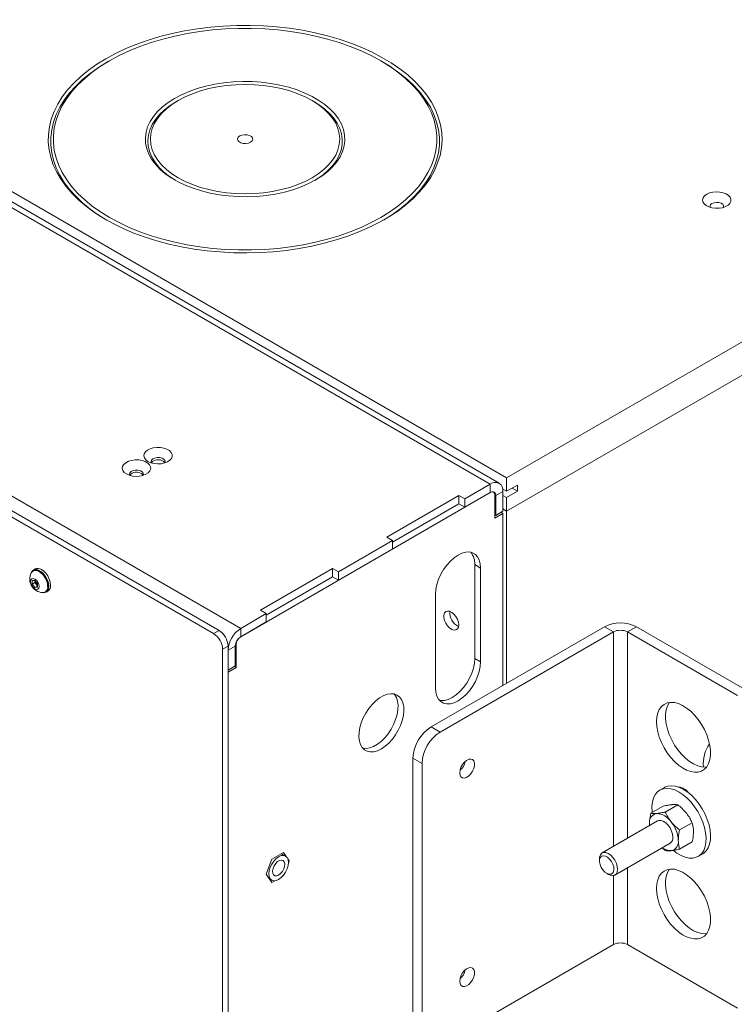
# Model space of a CAD drawing. Units: millimetres. Extents: x -1520 to 7266, y -7950 to 2985.
# Drawn here: x 4937 to 5217, y 2152 to 2538 of the extents above; entities that cross this region are included whole.
import ezdxf

# ---------------------------------------------------------------- set-up
doc = ezdxf.new("R2010")
doc.units = ezdxf.units.MM

msp = doc.modelspace()

# ---------------------------------------------------------------- linework, layer by layer
at = {"color": 7, "linetype": 'Continuous', "lineweight": 18}
for p, q in [((5121.13, 2356.03), (4448.25, 2744.48)), ((5124.63, 2356.38), (4451.75, 2744.83)), ((5127.53, 2358.54), (4455.78, 2746.34)), ((4350.38, 2687.99), (5023.27, 2299.54)), ((5012.66, 2297.5), (4346.85, 2681.86)), ((5014.78, 2298.72), (4348.97, 2683.09)), ((4971.81, 2521.9), (4971.11, 2521.49)), ((5078.89, 2521.49), (5078.18, 2521.9)), ((4998.76, 2506.35), (4998.05, 2505.94)), ((5051.94, 2505.94), (5051.23, 2506.35)), ((5360.17, 2492.84), (5127.53, 2358.54)), ((5360.17, 2479.78), (5127.53, 2345.48)), ((5127.53, 2353.24), (5127.53, 2358.54)), ((5111.09, 2350.24), (5121.13, 2356.03)), ((5121.13, 2352.77), (5121.13, 2356.03)), ((5122.38, 2352.89), (5122.09, 2353.06)), ((5123.25, 2351.54), (5126.08, 2353.18)), ((5127.53, 2353.24), (5126, 2354.12)), ((5126.08, 2345.42), (5126.08, 2353.18)), ((5127.53, 2353.24), (5131.77, 2355.69)), ((5131.77, 2353.24), (5127.53, 2350.79)), ((5131.77, 2353.24), (5129.65, 2354.46)), ((5131.77, 2355.69), (5131.77, 2353.24)), ((5023.27, 2296.27), (5121.13, 2352.77)), ((5108.79, 2351.56), (5080.5, 2335.24)), ((5111.09, 2350.24), (5108.79, 2351.56)), ((5108.79, 2348.3), (5108.79, 2351.56)), ((5111.09, 2346.97), (5121.13, 2352.77)), ((5111.09, 2346.97), (5111.09, 2350.24)), ((5122.9, 2351.75), (5122.9, 2342.77)), ((5122.9, 2351.75), (5123.25, 2351.54)), ((5123.25, 2343.79), (5123.25, 2351.54)), ((5127.53, 2350.79), (5126.08, 2351.62)), ((5127.53, 2345.48), (5127.53, 2350.79)), ((5082.8, 2333.3), (5108.79, 2348.3)), ((5108.79, 2348.3), (5111.09, 2346.97)), ((5123.25, 2343.79), (5126.08, 2345.42)), ((5127.53, 2345.48), (5126.08, 2346.32)), ((5127.53, 2278.07), (5127.53, 2345.48)), ((5122.9, 2342.77), (5126.08, 2344.6)), ((5122.9, 2343.99), (5123.25, 2343.79)), ((5126.08, 2344.6), (5125.37, 2345.01)), ((5126.08, 2277.24), (5126.08, 2344.6)), ((5061.59, 2321.66), (5082.8, 2333.91)), ((5080.5, 2335.24), (5082.8, 2333.91)), ((5082.8, 2333.91), (5082.8, 2330.64)), ((5061.59, 2318.4), (5082.8, 2330.64)), ((4942.12, 2322.18), (4941.85, 2322.03)), ((4942.7, 2322.81), (4941.99, 2322.4)), ((5059.29, 2322.99), (5031.01, 2306.66)), ((5061.59, 2321.66), (5059.29, 2322.99)), ((5059.29, 2319.72), (5059.29, 2322.99)), ((5115.03, 2324.51), (5117.33, 2323.18)), ((5115.03, 2324.51), (5115.03, 2287.76)), ((5117.33, 2323.18), (5117.33, 2286.43)), ((4941.49, 2318.27), (4942.55, 2318.36)), ((4941.49, 2316.85), (4941.49, 2318.27)), ((4942.55, 2318.36), (4943.61, 2317.04)), ((4942.59, 2318.19), (4942.59, 2318.31)), ((4942.6, 2318.3), (4942.59, 2318.19)), ((5033.31, 2304.72), (5059.29, 2319.72)), ((5059.29, 2319.72), (5061.59, 2318.4)), ((5061.59, 2318.4), (5061.59, 2321.66)), ((4942.59, 2317.49), (4941.49, 2316.85)), ((4942.55, 2315.53), (4941.49, 2316.85)), ((4943.61, 2316.14), (4942.55, 2315.53)), ((4943.61, 2315.63), (4942.55, 2315.53)), ((4942.59, 2317.49), (4942.59, 2318.19)), ((4943.12, 2316.83), (4942.59, 2317.49)), ((4943.61, 2316.22), (4943.12, 2316.83)), ((4943.61, 2317.04), (4943.61, 2315.63)), ((4946.6, 2313.8), (4946.87, 2313.95)), ((4946.99, 2313.74), (4947.7, 2314.15)), ((5099.65, 2276.23), (5099.65, 2312.97)), ((5023.27, 2299.54), (5033.31, 2305.34)), ((5031.01, 2306.66), (5033.31, 2305.34)), ((5033.31, 2305.34), (5033.31, 2302.07)), ((5023.27, 2296.27), (5033.31, 2302.07)), ((5023.27, 2296.27), (5023.27, 2299.54)), ((5165.84, 2300.19), (5097.88, 2260.96)), ((5169.37, 2298.15), (5165.84, 2300.19)), ((5174.89, 2298.15), (5178.42, 2300.19)), ((5178.42, 2300.19), (5221.63, 2275.25)), ((5012.66, 2297.5), (5014.78, 2298.72)), ((5169.37, 2298.15), (5101.42, 2258.92)), ((5169.37, 2298.15), (5169.37, 2214.11)), ((5174.89, 2298.15), (5218.09, 2273.21)), ((5174.89, 2217.29), (5174.89, 2298.15)), ((5018.32, 2292.6), (5016.19, 2291.37)), ((5016.19, 999.61), (5016.19, 2291.37)), ((5018.32, 1000.83), (5018.32, 2292.6)), ((5021.14, 2292.6), (5018.32, 2290.97)), ((5021.14, 2292.6), (5021.14, 2284.84)), ((5021.24, 2293.36), (5021.5, 2293.21)), ((5021.5, 2284.23), (5021.5, 2293.21)), ((5018.32, 2290.97), (5018.32, 2283.21)), ((5115.03, 2287.76), (5117.33, 2286.43)), ((5018.32, 2283.21), (5021.14, 2284.84)), ((5018.32, 2282.39), (5021.5, 2284.23)), ((5021.5, 2284.23), (5020.79, 2284.64)), ((5018.32, 1011.04), (5018.32, 2282.39)), ((5097.88, 2260.96), (5101.42, 2258.92)), ((5094.35, 2246.67), (5090.81, 2248.71)), ((5090.81, 2248.71), (5090.81, 2142.56)), ((5094.35, 2246.67), (5094.35, 2140.52)), ((5189.38, 2237.2), (5187.61, 2236.18)), ((5196.52, 2236.66), (5196.54, 2237.05)), ((5196.52, 2236.66), (5196.52, 2236.66)), ((5196.52, 2236.66), (5196.52, 2236.66)), ((5188.95, 2229.94), (5184.02, 2227.09)), ((5194.6, 2230.44), (5189.68, 2227.6)), ((5186.67, 2224.09), (5164.98, 2211.57)), ((5183.55, 2222.29), (5183.51, 2223.03)), ((5183.59, 2222.32), (5183.51, 2223.03)), ((5200.26, 2223.41), (5195.33, 2220.56)), ((5169.98, 2202.91), (5191.67, 2215.43)), ((5200.26, 2215.86), (5195.33, 2213.02)), ((5035.51, 2209.07), (5040.04, 2211.69)), ((5040.86, 2210.37), (5039.3, 2211.26)), ((5040.04, 2211.69), (5041.08, 2210.21)), ((5189.68, 2212.51), (5188.45, 2213.57)), ((5202.61, 2210.2), (5204.38, 2211.22)), ((5033.25, 2203.23), (5035.51, 2209.07)), ((5041.75, 2209.26), (5042.31, 2208.47)), ((5041.91, 2208.7), (5042.31, 2208.47)), ((5042.31, 2208.47), (5041.98, 2207.61)), ((5163.94, 2209.28), (5163.94, 2208.47)), ((5035.51, 2200.01), (5033.25, 2203.23)), ((5040.04, 2202.63), (5039.58, 2202.36)), ((5039.9, 2202.71), (5040.04, 2202.63)), ((5040.25, 2203.14), (5040.04, 2202.63)), ((5166.77, 2203.57), (5167.48, 2203.16)), ((5169.37, 2202.7), (5169.37, 2175.67)), ((5174.89, 2175.67), (5174.89, 2205.74)), ((5034.5, 2201.45), (5035.41, 2200.93)), ((5036.68, 2200.69), (5035.51, 2200.01)), ((5101.42, 2136.44), (5169.37, 2175.67)), ((5218.09, 2150.73), (5174.89, 2175.67))]:
    msp.add_line(p, q, dxfattribs=at)
at = {"color": 7, "linetype": 'Continuous', "lineweight": 18, "flags": 128}
for points in [[(4970.41, 2522.72), (4966.85, 2520.52), (4963.55, 2518.19), (4960.54, 2515.74), (4957.82, 2513.17), (4955.4, 2510.5), (4953.3, 2507.74), (4951.53, 2504.91), (4950.1, 2502.02), (4949.01, 2499.07), (4948.26, 2496.09), (4947.87, 2493.09), (4947.82, 2490.08), (4948.13, 2487.08), (4948.79, 2484.09), (4949.79, 2481.14), (4951.14, 2478.23), (4952.83, 2475.38), (4954.85, 2472.6), (4957.18, 2469.91), (4959.83, 2467.32), (4962.77, 2464.83), (4966, 2462.47), (4969.49, 2460.23), (4973.24, 2458.14), (4977.23, 2456.2), (4981.43, 2454.42), (4985.83, 2452.8), (4990.41, 2451.37), (4995.15, 2450.11), (5000.03, 2449.04), (5005.02, 2448.16), (5010.1, 2447.48), (5015.24, 2447), (5020.44, 2446.72), (5025.65, 2446.65), (5030.86, 2446.77), (5036.04, 2447.1), (5041.17, 2447.63), (5046.23, 2448.36), (5051.2, 2449.29), (5056.04, 2450.41), (5060.74, 2451.71), (5065.28, 2453.19), (5069.63, 2454.85), (5073.78, 2456.67), (5077.71, 2458.65), (5081.4, 2460.78), (5084.83, 2463.05), (5087.98, 2465.44), (5090.85, 2467.96), (5093.42, 2470.58), (5095.68, 2473.29), (5097.61, 2476.09), (5099.22, 2478.95), (5100.48, 2481.87), (5101.4, 2484.83), (5101.97, 2487.83), (5102.19, 2490.83), (5102.06, 2493.84), (5101.58, 2496.84), (5100.74, 2499.81), (5099.57, 2502.75), (5098.05, 2505.63), (5096.19, 2508.44), (5094.02, 2511.17), (5091.53, 2513.82), (5088.73, 2516.36), (5085.64, 2518.79), (5082.28, 2521.09), (5078.66, 2523.25), (5074.79, 2525.27), (5070.69, 2527.13), (5066.38, 2528.83), (5061.89, 2530.36), (5057.23, 2531.71), (5052.42, 2532.87), (5047.48, 2533.84), (5042.45, 2534.62), (5037.33, 2535.2), (5032.16, 2535.59), (5026.95, 2535.76), (5021.74, 2535.74), (5016.54, 2535.51), (5011.38, 2535.08), (5006.28, 2534.45), (5001.26, 2533.62), (4996.36, 2532.6), (4991.58, 2531.39), (4986.96, 2529.99), (4982.51, 2528.42), (4978.26, 2526.68), (4974.22, 2524.78), (4970.41, 2522.72)], [(4971.82, 2521.91), (4968.32, 2519.74), (4965.08, 2517.44), (4962.12, 2515.02), (4959.45, 2512.49), (4957.09, 2509.86), (4955.04, 2507.14), (4953.32, 2504.34), (4951.93, 2501.49), (4950.89, 2498.59), (4950.19, 2495.65), (4949.84, 2492.69), (4949.84, 2489.73), (4950.19, 2486.77), (4950.89, 2483.83), (4951.93, 2480.93), (4953.32, 2478.08), (4955.04, 2475.28), (4957.09, 2472.57), (4959.45, 2469.93), (4962.12, 2467.4), (4965.08, 2464.98), (4968.32, 2462.68), (4971.82, 2460.51), (4975.57, 2458.49), (4979.56, 2456.62), (4983.75, 2454.91), (4988.14, 2453.37), (4992.7, 2452.01), (4997.41, 2450.83), (5002.25, 2449.83), (5007.19, 2449.03), (5012.22, 2448.43), (5017.31, 2448.03), (5022.43, 2447.82), (5027.56, 2447.82), (5032.69, 2448.03), (5037.77, 2448.43), (5042.8, 2449.03), (5047.75, 2449.83), (5052.58, 2450.83), (5057.29, 2452.01), (5061.85, 2453.37), (5066.24, 2454.91), (5070.44, 2456.62), (5074.42, 2458.49), (5078.17, 2460.51), (5081.68, 2462.68), (5084.92, 2464.98), (5087.88, 2467.4), (5090.55, 2469.93), (5092.91, 2472.57), (5094.95, 2475.28), (5096.67, 2478.08), (5098.06, 2480.93), (5099.1, 2483.83), (5099.8, 2486.77), (5100.15, 2489.73), (5100.15, 2492.69), (5099.8, 2495.65), (5099.1, 2498.59), (5098.06, 2501.49), (5096.67, 2504.34), (5094.95, 2507.14), (5092.91, 2509.86), (5090.55, 2512.49), (5087.88, 2515.02), (5084.92, 2517.44), (5081.68, 2519.74), (5078.17, 2521.91), (5074.42, 2523.93), (5070.44, 2525.8), (5066.24, 2527.51), (5061.85, 2529.05), (5057.29, 2530.42), (5052.58, 2531.6), (5047.75, 2532.59), (5042.8, 2533.39), (5037.77, 2533.99), (5032.69, 2534.4), (5027.56, 2534.6), (5022.43, 2534.6), (5017.31, 2534.4), (5012.22, 2533.99), (5007.19, 2533.39), (5002.25, 2532.59), (4997.41, 2531.6), (4992.7, 2530.42), (4988.14, 2529.05), (4983.75, 2527.51), (4979.56, 2525.8), (4975.57, 2523.93), (4971.82, 2521.91)], [(4971.11, 2521.5), (4967.56, 2519.3), (4964.28, 2516.97), (4961.28, 2514.52), (4958.58, 2511.95), (4956.18, 2509.29), (4954.11, 2506.53), (4952.37, 2503.7), (4950.96, 2500.81), (4949.9, 2497.87), (4949.2, 2494.89), (4948.84, 2491.9), (4948.84, 2488.89), (4949.2, 2485.9), (4949.9, 2482.92), (4950.96, 2479.98), (4952.37, 2477.09), (4954.11, 2474.26), (4956.18, 2471.5), (4958.58, 2468.83), (4961.28, 2466.27), (4964.28, 2463.81), (4967.56, 2461.48), (4970.75, 2459.5)], [(5079.24, 2459.5), (5082.43, 2461.48), (5085.71, 2463.81), (5088.71, 2466.27), (5091.42, 2468.83), (5093.81, 2471.5), (5095.88, 2474.26), (5097.63, 2477.09), (5099.03, 2479.98), (5100.09, 2482.92), (5100.8, 2485.9), (5101.15, 2488.89), (5101.15, 2491.9), (5100.8, 2494.89), (5100.09, 2497.87), (5099.03, 2500.81), (5097.63, 2503.7), (5095.88, 2506.53), (5093.81, 2509.29), (5091.42, 2511.95), (5088.71, 2514.52), (5085.71, 2516.97), (5082.43, 2519.3), (5078.89, 2521.49)], [(4997.35, 2507.17), (4994.85, 2505.58), (4992.62, 2503.86), (4990.68, 2502.03), (4989.05, 2500.1), (4987.75, 2498.08), (4986.79, 2496.01), (4986.17, 2493.89), (4985.91, 2491.75), (4986, 2489.6), (4986.44, 2487.47), (4987.23, 2485.37), (4988.36, 2483.32), (4989.83, 2481.35), (4991.61, 2479.46), (4993.7, 2477.68), (4996.06, 2476.03), (4998.7, 2474.51), (5001.56, 2473.14), (5004.65, 2471.94), (5007.91, 2470.91), (5011.33, 2470.06), (5014.88, 2469.41), (5018.51, 2468.95), (5022.21, 2468.7), (5025.93, 2468.65), (5029.64, 2468.8), (5033.31, 2469.15), (5036.9, 2469.71), (5040.39, 2470.46), (5043.74, 2471.4), (5046.91, 2472.52), (5049.89, 2473.81), (5052.64, 2475.25), (5055.15, 2476.84), (5057.38, 2478.56), (5059.31, 2480.39), (5060.94, 2482.33), (5062.24, 2484.34), (5063.2, 2486.41), (5063.82, 2488.53), (5064.09, 2490.67), (5064, 2492.82), (5063.56, 2494.95), (5062.76, 2497.05), (5061.63, 2499.1), (5060.17, 2501.07), (5058.38, 2502.96), (5056.3, 2504.74), (5053.93, 2506.39), (5051.3, 2507.91), (5048.43, 2509.28), (5045.35, 2510.48), (5042.08, 2511.51), (5038.66, 2512.36), (5035.12, 2513.01), (5031.48, 2513.47), (5027.79, 2513.73), (5024.07, 2513.78), (5020.35, 2513.62), (5016.69, 2513.27), (5013.09, 2512.71), (5009.6, 2511.96), (5006.26, 2511.02), (5003.08, 2509.9), (5000.1, 2508.62), (4997.35, 2507.17)], [(4998.76, 2506.36), (4996.32, 2504.8), (4994.15, 2503.11), (4992.28, 2501.31), (4990.72, 2499.41), (4989.49, 2497.43), (4988.61, 2495.39), (4988.08, 2493.31), (4987.9, 2491.21), (4988.08, 2489.11), (4988.61, 2487.03), (4989.49, 2484.99), (4990.72, 2483.01), (4992.28, 2481.11), (4994.15, 2479.31), (4996.32, 2477.62), (4998.76, 2476.07), (5001.46, 2474.65), (5004.38, 2473.4), (5007.51, 2472.32), (5010.8, 2471.42), (5014.23, 2470.72), (5017.76, 2470.2), (5021.36, 2469.9), (5025, 2469.79), (5028.63, 2469.9), (5032.23, 2470.2), (5035.77, 2470.72), (5039.19, 2471.42), (5042.49, 2472.32), (5045.61, 2473.4), (5048.53, 2474.65), (5051.23, 2476.07), (5053.68, 2477.62), (5055.84, 2479.31), (5057.72, 2481.11), (5059.27, 2483.01), (5060.5, 2484.99), (5061.38, 2487.03), (5061.92, 2489.11), (5062.1, 2491.21), (5061.92, 2493.31), (5061.38, 2495.39), (5060.5, 2497.43), (5059.27, 2499.41), (5057.72, 2501.31), (5055.84, 2503.11), (5053.68, 2504.8), (5051.23, 2506.36), (5048.53, 2507.77), (5045.61, 2509.02), (5042.49, 2510.1), (5039.19, 2511), (5035.77, 2511.71), (5032.23, 2512.22), (5028.63, 2512.53), (5025, 2512.63), (5021.36, 2512.53), (5017.76, 2512.22), (5014.23, 2511.71), (5010.8, 2511), (5007.51, 2510.1), (5004.38, 2509.02), (5001.46, 2507.77), (4998.76, 2506.36)], [(4998.06, 2505.95), (4995.58, 2504.37), (4993.38, 2502.67), (4991.48, 2500.85), (4989.89, 2498.93), (4988.62, 2496.94), (4987.7, 2494.88), (4987.12, 2492.78), (4986.9, 2490.66), (4987.03, 2488.54), (4987.52, 2486.43), (4988.36, 2484.36), (4989.54, 2482.35), (4991.05, 2480.41), (4992.88, 2478.56), (4995, 2476.83), (4997.41, 2475.22), (4997.7, 2475.05)], [(5052.29, 2475.05), (5053.21, 2475.61), (5055.55, 2477.25), (5057.6, 2479.02), (5059.35, 2480.89), (5060.78, 2482.84), (5061.88, 2484.87), (5062.63, 2486.95), (5063.03, 2489.07), (5063.07, 2491.19), (5062.76, 2493.31), (5062.1, 2495.4), (5061.09, 2497.44), (5059.74, 2499.42), (5058.07, 2501.31), (5056.09, 2503.11), (5053.82, 2504.78), (5051.94, 2505.94)], [(5022.88, 2492.44), (5022.28, 2491.94), (5022.01, 2491.36), (5022.1, 2490.76), (5022.54, 2490.22), (5023.28, 2489.79), (5024.22, 2489.54), (5025.26, 2489.49), (5026.26, 2489.64), (5027.12, 2489.99), (5027.72, 2490.48), (5027.99, 2491.06), (5027.89, 2491.66), (5027.45, 2492.2), (5026.72, 2492.63), (5025.77, 2492.88), (5024.74, 2492.94), (5023.73, 2492.78), (5022.88, 2492.44)], [(5205.95, 2469.62), (5205.08, 2468.98), (5204.53, 2468.23), (5204.31, 2467.43), (5204.44, 2466.63), (5204.92, 2465.86), (5205.7, 2465.19), (5206.76, 2464.66), (5208.01, 2464.29), (5209.38, 2464.11), (5210.78, 2464.14), (5212.13, 2464.36), (5213.34, 2464.78), (5214.33, 2465.35), (5215.04, 2466.05), (5215.44, 2466.83), (5215.48, 2467.64), (5215.17, 2468.43), (5214.54, 2469.15), (5213.61, 2469.76), (5212.45, 2470.21), (5211.13, 2470.49), (5209.73, 2470.56), (5208.34, 2470.44), (5207.05, 2470.11), (5205.95, 2469.62)], [(5208.03, 2466), (5207.48, 2465.54), (5207.26, 2464.99), (5207.39, 2464.44)], [(5212.42, 2464.44), (5212.48, 2464.57), (5212.53, 2465.13), (5212.22, 2465.67), (5211.6, 2466.1), (5210.75, 2466.37), (5209.78, 2466.45), (5208.83, 2466.32), (5208.03, 2466)], [(4986.92, 2364.93), (4988.03, 2364.44), (4989.32, 2364.11), (4990.7, 2363.99), (4992.1, 2364.06), (4993.42, 2364.34), (4994.58, 2364.79), (4995.51, 2365.4), (4996.15, 2366.12), (4996.45, 2366.91), (4996.41, 2367.72), (4996.02, 2368.5), (4995.3, 2369.2), (4994.31, 2369.77), (4993.1, 2370.19), (4991.76, 2370.41), (4990.35, 2370.44), (4988.98, 2370.26), (4987.73, 2369.89), (4986.68, 2369.36), (4985.89, 2368.69), (4985.41, 2367.92), (4985.28, 2367.12), (4985.5, 2366.32), (4986.06, 2365.57), (4986.92, 2364.93)], [(4978.43, 2360.03), (4979.54, 2359.54), (4980.83, 2359.22), (4982.22, 2359.09), (4983.62, 2359.17), (4984.94, 2359.44), (4986.1, 2359.9), (4987.03, 2360.5), (4987.66, 2361.23), (4987.97, 2362.02), (4987.93, 2362.83), (4987.53, 2363.6), (4986.82, 2364.3), (4985.83, 2364.87), (4984.62, 2365.29), (4983.27, 2365.51), (4981.87, 2365.54), (4980.5, 2365.36), (4979.25, 2364.99), (4978.19, 2364.46), (4977.4, 2363.79), (4976.93, 2363.03), (4976.8, 2362.22), (4977.02, 2361.42), (4977.57, 2360.67), (4978.43, 2360.03)], [(4993.47, 2364.35), (4993.6, 2364.67), (4993.56, 2365.26), (4993.15, 2365.79), (4992.43, 2366.2), (4991.51, 2366.44), (4990.5, 2366.46), (4989.54, 2366.28), (4988.76, 2365.91), (4988.27, 2365.4), (4988.13, 2364.82), (4988.29, 2364.35)], [(4992.82, 2365.08), (4993.4, 2364.59), (4993.51, 2364.42)], [(4984.98, 2359.45), (4985.12, 2359.77), (4985.07, 2360.36), (4984.66, 2360.89), (4983.95, 2361.3), (4983.02, 2361.54), (4982.01, 2361.57), (4981.06, 2361.38), (4980.28, 2361.01), (4979.79, 2360.5), (4979.65, 2359.92), (4979.81, 2359.45)], [(4984.34, 2360.18), (4984.91, 2359.7), (4985.02, 2359.52)], [(5099.65, 2312.97), (5099.78, 2314.82), (5100.18, 2316.77), (5100.83, 2318.76), (5101.72, 2320.73), (5102.81, 2322.62), (5104.07, 2324.36), (5105.47, 2325.92), (5106.95, 2327.24), (5108.49, 2328.28), (5110.02, 2329.01), (5111.51, 2329.41), (5112.91, 2329.47), (5114.17, 2329.17), (5115.26, 2328.55), (5116.14, 2327.6), (5116.79, 2326.36), (5117.19, 2324.87), (5117.33, 2323.18)], [(4948.03, 2316.03), (4947.9, 2317.2), (4947.51, 2318.45), (4946.91, 2319.66), (4946.12, 2320.75), (4945.21, 2321.65), (4944.25, 2322.28), (4943.31, 2322.6), (4942.45, 2322.58), (4941.75, 2322.23), (4941.25, 2321.57), (4941.08, 2321.1)], [(4947.58, 2315.97), (4947.46, 2317.09), (4947.09, 2318.27), (4946.52, 2319.42), (4945.77, 2320.46), (4944.91, 2321.32), (4944, 2321.91), (4943.1, 2322.22), (4942.29, 2322.2), (4941.62, 2321.86), (4941.16, 2321.27)], [(4947.85, 2316.13), (4947.73, 2317.25), (4947.36, 2318.43), (4946.79, 2319.58), (4946.04, 2320.62), (4945.18, 2321.47), (4944.26, 2322.07), (4943.37, 2322.37), (4942.56, 2322.35), (4942.12, 2322.18)], [(4948.74, 2316.44), (4948.6, 2317.61), (4948.22, 2318.85), (4947.61, 2320.07), (4946.83, 2321.16), (4945.92, 2322.06), (4944.96, 2322.69), (4944.02, 2323.01), (4943.16, 2322.99), (4942.7, 2322.81)], [(4944.23, 2315.98), (4944.1, 2316.79), (4943.74, 2317.63), (4943.19, 2318.37), (4942.55, 2318.88), (4941.91, 2319.11), (4941.36, 2319), (4941, 2318.58), (4940.87, 2317.92), (4941, 2317.1), (4941.36, 2316.26), (4941.91, 2315.52), (4942.55, 2315.01), (4943.19, 2314.78), (4943.74, 2314.89), (4944.1, 2315.31), (4944.23, 2315.98)], [(4945.41, 2313.59), (4946.12, 2313.5), (4946.91, 2313.69), (4947.51, 2314.2), (4947.9, 2315), (4948.03, 2316.03)], [(5108.72, 2300.94), (5108.59, 2302), (5108.21, 2303.11), (5107.63, 2304.18), (5106.88, 2305.11), (5106.04, 2305.82), (5105.17, 2306.25), (5104.37, 2306.35), (5103.69, 2306.11), (5103.21, 2305.57), (5102.95, 2304.76), (5102.95, 2303.77), (5103.21, 2302.66), (5103.69, 2301.56), (5104.37, 2300.55), (5105.17, 2299.72), (5106.04, 2299.15), (5106.88, 2298.88), (5107.63, 2298.95), (5108.21, 2299.34), (5108.59, 2300.02), (5108.72, 2300.94)], [(5115.03, 2287.76), (5114.89, 2285.91), (5114.5, 2283.96), (5113.84, 2281.97), (5112.96, 2280.01), (5111.87, 2278.12), (5110.61, 2276.37), (5109.21, 2274.81), (5107.73, 2273.49), (5106.19, 2272.45), (5104.66, 2271.72), (5103.17, 2271.32), (5101.77, 2271.27), (5101.2, 2271.35)], [(5117.33, 2286.43), (5117.19, 2284.58), (5116.79, 2282.64), (5116.14, 2280.65), (5115.26, 2278.68), (5114.17, 2276.79), (5112.91, 2275.04), (5111.51, 2273.49), (5110.02, 2272.17), (5108.49, 2271.13), (5106.95, 2270.39), (5105.47, 2270), (5104.07, 2269.94), (5102.81, 2270.23), (5101.72, 2270.86), (5100.83, 2271.81), (5100.18, 2273.05), (5099.78, 2274.53), (5099.65, 2276.23)], [(5078.42, 2252.34), (5076.93, 2251.62), (5075.47, 2251.22), (5074.11, 2251.14), (5072.87, 2251.4), (5071.78, 2251.97), (5070.89, 2252.85), (5070.22, 2254), (5069.78, 2255.41), (5069.59, 2257.01), (5069.65, 2258.78), (5069.97, 2260.65), (5070.53, 2262.58), (5071.31, 2264.51), (5072.3, 2266.38), (5073.47, 2268.14), (5074.78, 2269.74), (5076.19, 2271.14), (5077.67, 2272.28), (5079.17, 2273.15), (5080.65, 2273.71), (5082.06, 2273.95), (5083.37, 2273.86), (5084.54, 2273.44), (5085.53, 2272.72), (5086.31, 2271.7), (5086.87, 2270.41), (5087.19, 2268.9), (5087.25, 2267.21), (5087.06, 2265.38), (5086.62, 2263.47), (5085.95, 2261.54), (5085.05, 2259.63), (5083.97, 2257.81), (5082.73, 2256.12), (5081.36, 2254.62), (5079.91, 2253.35), (5078.42, 2252.34)], [(5071.13, 2252.57), (5071.17, 2252.56), (5072.48, 2252.47), (5073.89, 2252.71), (5075.37, 2253.27), (5076.87, 2254.13), (5078.35, 2255.28), (5079.76, 2256.67), (5081.07, 2258.27), (5082.24, 2260.03), (5083.23, 2261.9), (5084.01, 2263.83), (5084.57, 2265.76), (5084.89, 2267.64), (5084.95, 2269.4), (5084.76, 2271.01), (5084.32, 2272.41), (5083.65, 2273.57), (5083.41, 2273.85)], [(5186.27, 2263), (5186.4, 2261.06), (5186.77, 2259.02), (5187.37, 2256.93), (5188.2, 2254.84), (5189.24, 2252.79), (5190.45, 2250.84), (5191.81, 2249.04), (5193.29, 2247.42), (5194.86, 2246.02), (5196.47, 2244.87), (5198.09, 2244), (5199.69, 2243.44), (5201.22, 2243.19), (5202.64, 2243.26), (5203.93, 2243.66), (5205.06, 2244.36), (5205.99, 2245.35), (5206.72, 2246.62), (5207.21, 2248.12), (5207.45, 2249.83), (5207.45, 2251.71), (5207.21, 2253.7), (5206.72, 2255.77), (5205.99, 2257.87), (5205.06, 2259.94), (5203.93, 2261.94), (5202.64, 2263.83), (5201.22, 2265.55), (5199.69, 2267.06), (5198.09, 2268.34), (5196.47, 2269.35), (5194.86, 2270.06), (5193.29, 2270.47), (5191.81, 2270.56), (5190.45, 2270.33), (5189.24, 2269.78), (5188.2, 2268.93), (5187.37, 2267.8), (5186.77, 2266.41), (5186.4, 2264.79), (5186.27, 2263)], [(5205.93, 2245.27), (5205.48, 2245.23), (5204, 2245.32), (5202.43, 2245.72), (5200.82, 2246.44), (5199.2, 2247.45), (5197.6, 2248.73), (5196.07, 2250.24), (5194.65, 2251.96), (5193.36, 2253.84), (5192.23, 2255.85), (5191.3, 2257.92), (5190.58, 2260.02), (5190.09, 2262.09), (5189.84, 2264.08), (5189.84, 2265.96), (5190.09, 2267.67), (5190.58, 2269.17), (5191.3, 2270.44), (5191.36, 2270.52)], [(5109.13, 2242.96), (5109.25, 2242.04), (5109.63, 2241.36), (5110.22, 2240.97), (5110.97, 2240.9), (5111.81, 2241.17), (5112.67, 2241.74), (5113.47, 2242.57), (5114.15, 2243.58), (5114.64, 2244.68), (5114.89, 2245.78), (5114.89, 2246.78), (5114.64, 2247.59), (5114.15, 2248.13), (5113.47, 2248.36), (5112.67, 2248.27), (5111.81, 2247.84), (5110.97, 2247.13), (5110.22, 2246.2), (5109.63, 2245.13), (5109.25, 2244.02), (5109.13, 2242.96)], [(5196.88, 2236.46), (5195.26, 2237.25), (5193.68, 2237.74), (5192.17, 2237.91), (5190.78, 2237.75), (5189.52, 2237.28), (5189.38, 2237.2)], [(5195.11, 2235.44), (5193.49, 2236.23), (5191.91, 2236.72), (5190.4, 2236.88), (5189.01, 2236.73), (5187.75, 2236.26), (5186.67, 2235.49), (5185.79, 2234.42), (5185.13, 2233.09), (5184.7, 2231.53), (5184.51, 2229.78), (5184.57, 2227.87), (5184.62, 2227.44)], [(5192.91, 2212.48), (5194.3, 2211.45), (5195.92, 2210.51), (5197.53, 2209.87), (5199.07, 2209.54), (5200.53, 2209.53), (5201.86, 2209.85), (5203.03, 2210.47), (5204.01, 2211.39), (5204.79, 2212.59), (5205.34, 2214.04), (5205.65, 2215.7), (5205.71, 2217.54), (5205.52, 2219.51), (5205.09, 2221.57), (5204.43, 2223.66), (5203.55, 2225.75), (5202.46, 2227.77), (5201.21, 2229.69), (5199.82, 2231.45), (5198.31, 2233.02), (5196.73, 2234.36), (5195.11, 2235.44), (5195.11, 2235.44)], [(5204.38, 2211.22), (5204.8, 2211.49), (5205.78, 2212.41), (5206.56, 2213.61), (5207.1, 2215.06), (5207.41, 2216.72), (5207.48, 2218.56), (5207.29, 2220.53), (5206.86, 2222.59), (5206.2, 2224.68), (5205.31, 2226.77), (5204.23, 2228.79), (5202.98, 2230.71), (5201.58, 2232.47), (5200.08, 2234.04), (5198.5, 2235.38), (5196.88, 2236.46)], [(5192.71, 2217.72), (5192.57, 2218.9), (5192.19, 2220.14), (5191.58, 2221.35), (5190.8, 2222.45), (5189.89, 2223.34), (5188.93, 2223.97), (5187.99, 2224.29), (5187.13, 2224.27), (5186.67, 2224.09)], [(5038.13, 2201.2), (5037.13, 2200.77), (5036.21, 2200.68), (5035.41, 2200.93), (5034.79, 2201.49), (5034.41, 2202.34), (5034.28, 2203.42), (5034.41, 2204.65), (5034.79, 2205.94), (5035.41, 2207.22), (5036.21, 2208.39), (5037.13, 2209.37), (5038.13, 2210.1), (5039.13, 2210.52), (5040.06, 2210.61), (5040.86, 2210.37), (5041.47, 2209.8), (5041.85, 2208.95), (5041.99, 2207.87), (5041.85, 2206.64), (5041.47, 2205.35), (5040.86, 2204.07), (5040.06, 2202.9), (5039.13, 2201.92), (5038.13, 2201.2)], [(5163.94, 2209.28), (5163.99, 2209.94), (5164.28, 2210.83), (5164.81, 2211.46), (5165.54, 2211.77), (5166.4, 2211.75), (5167.35, 2211.39), (5168.31, 2210.73), (5169.21, 2209.81), (5169.98, 2208.69), (5170.56, 2207.47), (5170.91, 2206.23), (5171.01, 2205.07), (5171.01, 2205.07)], [(5169.6, 2205.09), (5169.5, 2206.12), (5169.16, 2207.21), (5168.61, 2208.26), (5167.89, 2209.19), (5167.08, 2209.91), (5166.23, 2210.35), (5165.44, 2210.48), (5164.76, 2210.29), (5164.27, 2209.79), (5163.99, 2209.03), (5163.96, 2208.07), (5164.19, 2207.01), (5164.64, 2205.92), (5165.28, 2204.92), (5166.05, 2204.09), (5166.89, 2203.5), (5167.72, 2203.21), (5168.46, 2203.24), (5169.06, 2203.59), (5169.45, 2204.23), (5169.6, 2205.09)], [(5038.13, 2202.87), (5037.35, 2202.57), (5036.66, 2202.6), (5036.12, 2202.96), (5035.8, 2203.62), (5035.74, 2204.49), (5035.93, 2205.49), (5036.36, 2206.5), (5036.99, 2207.43), (5037.74, 2208.16), (5038.53, 2208.61), (5039.28, 2208.75), (5039.9, 2208.55), (5040.33, 2208.03), (5040.53, 2207.26), (5040.46, 2206.31), (5040.14, 2205.29), (5039.61, 2204.31), (5038.91, 2203.47), (5038.13, 2202.87)], [(5171.01, 2205.07), (5170.85, 2204.07), (5170.44, 2203.3), (5169.81, 2202.82), (5169, 2202.68), (5168.09, 2202.87), (5167.48, 2203.16)], [(5186.27, 2197.67), (5186.4, 2195.73), (5186.77, 2193.69), (5187.37, 2191.6), (5188.2, 2189.51), (5189.24, 2187.47), (5190.45, 2185.52), (5191.81, 2183.72), (5193.29, 2182.09), (5194.86, 2180.69), (5196.47, 2179.55), (5198.09, 2178.68), (5199.69, 2178.12), (5201.22, 2177.87), (5202.64, 2177.94), (5203.93, 2178.33), (5205.06, 2179.03), (5205.99, 2180.03), (5206.72, 2181.29), (5207.21, 2182.8), (5207.45, 2184.51), (5207.45, 2186.38), (5207.21, 2188.38), (5206.72, 2190.45), (5205.99, 2192.55), (5205.06, 2194.62), (5203.93, 2196.62), (5202.64, 2198.5), (5201.22, 2200.22), (5199.69, 2201.74), (5198.09, 2203.02), (5196.47, 2204.02), (5194.86, 2204.74), (5193.29, 2205.15), (5191.81, 2205.24), (5190.45, 2205), (5189.24, 2204.46), (5188.2, 2203.61), (5187.37, 2202.47), (5186.77, 2201.08), (5186.4, 2199.47), (5186.27, 2197.67)], [(5205.93, 2179.95), (5205.48, 2179.91), (5204, 2179.99), (5202.43, 2180.4), (5200.82, 2181.12), (5199.2, 2182.13), (5197.6, 2183.4), (5196.07, 2184.92), (5194.65, 2186.64), (5193.36, 2188.52), (5192.23, 2190.52), (5191.3, 2192.6), (5190.58, 2194.69), (5190.09, 2196.76), (5189.84, 2198.76), (5189.84, 2200.63), (5190.09, 2202.34), (5190.58, 2203.85), (5191.3, 2205.11), (5191.36, 2205.2)], [(5109.13, 2161.3), (5109.25, 2160.39), (5109.63, 2159.71), (5110.22, 2159.31), (5110.97, 2159.25), (5111.81, 2159.51), (5112.67, 2160.08), (5113.47, 2160.91), (5114.15, 2161.92), (5114.64, 2163.03), (5114.89, 2164.13), (5114.89, 2165.13), (5114.64, 2165.94), (5114.15, 2166.48), (5113.47, 2166.71), (5112.67, 2166.61), (5111.81, 2166.19), (5110.97, 2165.48), (5110.22, 2164.55), (5109.63, 2163.48), (5109.25, 2162.36), (5109.13, 2161.3)]]:
    msp.add_lwpolyline(points, dxfattribs=at)
at = {"color": 7, "linetype": 'Continuous', "lineweight": 18}
for centre, radius, start, end in [((4990.92, 2362.08), 3.55, 57.5326, 138.727), ((4982.43, 2357.18), 3.55, 57.5326, 138.727), ((5123.06, 2353.67), 3.06, 350.786, 129.2033), ((5121.96, 2351.75), 1.31, 350.786, 129.2033), ((5121.82, 2351.92), 1.09, 350.786, 129.2033), ((5108.01, 2324.96), 7.03, 356.2736, 38.9286), ((4945.91, 2318.89), 5.32, 153.3357, 266.6589), ((4944.89, 2318.3), 2.3, 182.6393, 219.7721), ((4944.68, 2318.05), 1.98, 218.0623, 237.233), ((4945.58, 2315.62), 2.04, 270.6605, 10.0847), ((4945.5, 2315.88), 2.37, 305.3793, 5.9329), ((4946.26, 2316.18), 2.49, 305.3793, 5.9329), ((5111.07, 2305.64), 5.83, 174.3487, 245.6459), ((5029.06, 2290.48), 10.76, 122.6055, 177.3945), ((5172.13, 2288.04), 13.68, 62.6097, 117.3903), ((5008.52, 2291.02), 7.68, 2.6055, 57.3945), ((5010.64, 2292.25), 7.68, 2.6055, 57.3945), ((5025.75, 2292.39), 4.61, 122.6055, 177.3945), ((5025.34, 2293.04), 3.84, 122.6055, 177.3945), ((5172.13, 2292.83), 5.99, 62.6097, 117.3903), ((5106.16, 2248.01), 15.37, 122.6055, 177.3945), ((5109.7, 2245.97), 15.37, 122.6055, 177.3945), ((5217.78, 2246.69), 13.16, 144.4165, 186.3419), ((5105.9, 2248.16), 5.37, 308.4582, 351.5471), ((5194.64, 2232.38), 5.01, 32.9449, 87.0604), ((5186.99, 2223.59), 3.52, 100.5468, 189.2519), ((5185.9, 2219.76), 7.3, 33.4349, 86.5705), ((5182.56, 2215.93), 12.28, 2.6393, 39.7721), ((5190.23, 2217.46), 2.49, 305.3793, 5.9329), ((5191.35, 2215.93), 3.52, 280.5468, 9.2519), ((5191.92, 2217.95), 5.48, 232.0717, 270.863), ((5172.13, 2170.34), 5.99, 62.6097, 117.3903), ((5105.9, 2166.51), 5.37, 308.4582, 351.5471)]:
    msp.add_arc(centre, radius, start, end, dxfattribs=at)
for points, knots in [([(5188.95, 2229.94), (5189.55, 2230.06), (5190.76, 2230.31), (5191.77, 2230.42), (5192.28, 2230.48)], [0, 0, 0, 0, 0.495458, 1, 1, 1, 1]), ([(5192.28, 2230.48), (5192.35, 2230.49), (5192.85, 2230.53), (5193.7, 2230.55), (5194.3, 2230.48), (5194.6, 2230.44)], [0, 0, 0, 0, 0.070086, 0.530782, 1, 1, 1, 1]), ([(5194.6, 2230.44), (5195.2, 2229.95), (5196.42, 2228.96), (5197.43, 2227.8), (5197.94, 2227.22)], [0, 0, 0, 0, 0.495458, 1, 1, 1, 1]), ([(5183.51, 2223.03), (5183.52, 2223.38), (5183.55, 2224.67), (5183.82, 2226.07), (5184.02, 2227.09)], [0, 0, 0, 0, 0.268634, 1, 1, 1, 1]), ([(5184.02, 2227.09), (5184.34, 2227.05), (5184.98, 2226.97), (5185.88, 2227.02), (5186.34, 2227.05)], [0, 0, 0, 0, 0.495458, 1, 1, 1, 1]), ([(5186.34, 2227.05), (5186.41, 2227.06), (5186.92, 2227.11), (5187.99, 2227.26), (5189.11, 2227.48), (5189.68, 2227.6)], [0, 0, 0, 0, 0.070086, 0.530782, 1, 1, 1, 1]), ([(5189.68, 2227.6), (5189.99, 2226.94), (5190.64, 2225.63), (5191.54, 2224.4), (5192, 2223.79)], [0, 0, 0, 0, 0.495458, 1, 1, 1, 1]), ([(5197.94, 2227.22), (5198, 2227.13), (5198.51, 2226.5), (5199.35, 2225.24), (5199.96, 2224.02), (5200.26, 2223.41)], [0, 0, 0, 0, 0.070086, 0.530782, 1, 1, 1, 1]), ([(5192, 2223.79), (5192.07, 2223.7), (5192.58, 2223.07), (5193.65, 2221.95), (5194.77, 2221.03), (5195.33, 2220.56)], [0, 0, 0, 0, 0.070086, 0.530782, 1, 1, 1, 1]), ([(5200.77, 2219.93), (5200.76, 2220.26), (5200.73, 2221.52), (5200.46, 2222.61), (5200.26, 2223.41)], [0, 0, 0, 0, 0.268634, 1, 1, 1, 1]), ([(5194.83, 2216.5), (5194.83, 2216.84), (5194.86, 2218.14), (5195.13, 2219.54), (5195.33, 2220.56)], [0, 0, 0, 0, 0.268634, 1, 1, 1, 1]), ([(5200.26, 2215.86), (5200.34, 2216.22), (5200.63, 2217.62), (5200.71, 2218.94), (5200.77, 2219.93)], [0, 0, 0, 0, 0.2575513, 1, 1, 1, 1]), ([(5195.33, 2213.02), (5195.26, 2213.29), (5194.96, 2214.35), (5194.88, 2215.58), (5194.83, 2216.5)], [0, 0, 0, 0, 0.257551, 1, 1, 1, 1]), ([(5192, 2212.47), (5191.93, 2212.47), (5191.43, 2212.42), (5190.58, 2212.4), (5189.98, 2212.47), (5189.68, 2212.51)], [0, 0, 0, 0, 0.0700858, 0.5307822, 1, 1, 1, 1]), ([(5195.33, 2213.02), (5194.73, 2212.89), (5193.52, 2212.65), (5192.51, 2212.53), (5192, 2212.47)], [0, 0, 0, 0, 0.495458, 1, 1, 1, 1])]:
    msp.add_open_spline(points, degree=3, knots=knots, dxfattribs=at)

doc.saveas('drawing.dxf')
